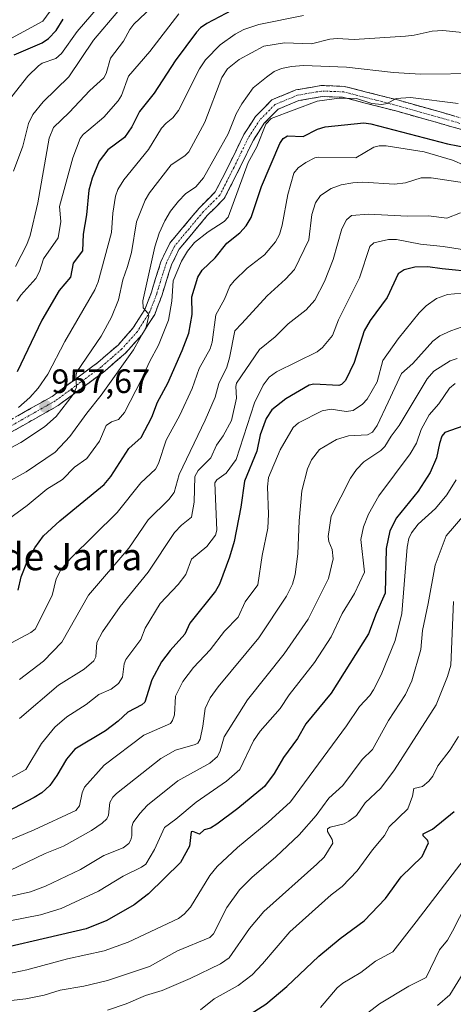
# Model space of a CAD drawing. Units: metres. Extents: x 671798 to 675259, y 4749087 to 4751486.
# Drawn here: x 672334 to 672462, y 4749949 to 4750239 of the extents above; entities that cross this region are included whole.
import ezdxf
from ezdxf.enums import TextEntityAlignment as Align

# ---------------------------------------------------------------- set-up
doc = ezdxf.new("R2010")
doc.units = ezdxf.units.M
doc.header["$MEASUREMENT"] = 0
doc.linetypes.add('TRAZO_Y_PUNTO', pattern=[1, 0.5, -0.25, 0, -0.25])
doc.linetypes.add('TRAZOSX2', pattern=[1.5, 1, -0.5])
for name, color, linetype, lineweight in [('Camino', 19, 'TRAZOSX2', 0), ('Camino Cxs', 19, 'Continuous', 0), ('Camino eje', 19, 'TRAZO_Y_PUNTO', 0), ('Carátula', 7, 'Continuous', 5), ('Curva de nivel maestra', 36, 'Continuous', 30), ('Curva de nivel normal', 36, 'Continuous', 0), ('Punto de cota en terreno', 7, 'Continuous', 0), ('Rótulo de punto de cota en terreno', 19, 'Continuous', 0), ('Texto cartográfico', 19, 'Continuous', 0)]:
    doc.layers.add(name, color=color, linetype=linetype, lineweight=lineweight)
doc.styles.add('Arial', font='txt', dxfattribs={"height": 0.2})

# ---------------------------------------------------------------- blocks, each defined once
blk = doc.blocks.new('*U175')
at = {"layer": 'Curva de nivel normal', "color": 36, "linetype": 'Continuous', "lineweight": 0}
blk.add_polyline3d([(672462.8, 4750131.91, 1020), (672461.09, 4750130.47, 1020), (672457.97, 4750125.9, 1020), (672455.12, 4750122.66, 1020), (672452.74, 4750118.27, 1020), (672451.4, 4750114.25, 1020), (672449.5, 4750111.05, 1020), (672440.2, 4750098.68, 1020), (672437.12, 4750093.33, 1020), (672435.65, 4750089.59, 1020), (672434.94, 4750085.85, 1020), (672435.94, 4750076.14, 1020), (672433.07, 4750069.83, 1020), (672429.42, 4750063.97, 1020), (672426.09, 4750057.07, 1020), (672421.25, 4750049.53, 1020), (672413.68, 4750039.9, 1020), (672411.06, 4750035.92, 1020), (672405.14, 4750029.21, 1020), (672403.19, 4750026.35, 1020), (672399.15, 4750017.93, 1020), (672395.18, 4750014.46, 1020), (672386.22, 4750008.27, 1020), (672380.23, 4750003.21, 1020), (672376.83, 4750000.79, 1020), (672373.86, 4749994.31, 1020), (672371.32, 4749989.96, 1020), (672370.02, 4749989.04, 1020), (672364.6, 4749986.44, 1020), (672357.34, 4749981.98, 1020), (672346.34, 4749976.84, 1020), (672340.19, 4749975.01, 1020), (672315.95, 4749970.27, 1020)], dxfattribs=at)
blk = doc.blocks.new('*U177')
at = {"layer": 'Curva de nivel normal', "color": 36, "linetype": 'Continuous', "lineweight": 0}
blk.add_polyline3d([(672325.83, 4749979.21, 1015), (672337.23, 4749981.8, 1015), (672341.71, 4749983.42, 1015), (672352.06, 4749988.38, 1015), (672358.94, 4749992.52, 1015), (672364.65, 4749994.81, 1015), (672366.29, 4749996.04, 1015), (672366.95, 4749997.14, 1015), (672367.23, 4749998.29, 1015), (672367.2, 4750000.96, 1015), (672367.63, 4750002.29, 1015), (672369.55, 4750004.95, 1015), (672371.82, 4750007.35, 1015), (672380.84, 4750014.57, 1015), (672390.21, 4750019.76, 1015), (672392.5, 4750021.73, 1015), (672393.33, 4750023.37, 1015), (672394.54, 4750027.53, 1015), (672401.42, 4750038.5, 1015), (672412.26, 4750052.09, 1015), (672419.29, 4750062.3, 1015), (672425.35, 4750074.32, 1015), (672426.73, 4750080.09, 1015), (672426.41, 4750082.86, 1015), (672425.48, 4750085.23, 1015), (672425.27, 4750086.69, 1015), (672426.08, 4750092.68, 1015), (672431.88, 4750103.92, 1015), (672433.63, 4750106.45, 1015), (672435.74, 4750108.77, 1015), (672440.86, 4750112.07, 1015), (672441.99, 4750113.23, 1015), (672443.82, 4750116.32, 1015), (672446.2, 4750119.47, 1015), (672454.53, 4750133.27, 1015), (672456.51, 4750135.54, 1015), (672461.27, 4750138.6, 1015), (672463.4, 4750139.22, 1015)], dxfattribs=at)
blk = doc.blocks.new('*U183')
at = {"layer": 'Curva de nivel normal', "color": 36, "linetype": 'Continuous', "lineweight": 0}
blk.add_polyline3d([(672465.48, 4749991.45, 1055), (672451.24, 4749972.97, 1055), (672444.32, 4749964.08, 1055), (672439.28, 4749961.26, 1055), (672434.85, 4749958, 1055), (672429.58, 4749954.86, 1055), (672427.94, 4749953.4, 1055), (672422.95, 4749947.64, 1055)], dxfattribs=at)
blk = doc.blocks.new('*U185')
at = {"layer": 'Curva de nivel normal', "color": 36, "linetype": 'Continuous', "lineweight": 0}
blk.add_polyline3d([(672474.82, 4750103.95, 1035), (672460.13, 4750086.9, 1035), (672456.86, 4750078.26, 1035), (672454.85, 4750066.91, 1035), (672453.13, 4750058.93, 1035), (672452.67, 4750053.28, 1035), (672450.02, 4750044.08, 1035), (672448.06, 4750040, 1035), (672443.04, 4750032.4, 1035), (672438.32, 4750023.83, 1035), (672435.33, 4750020.85, 1035), (672429.59, 4750013.18, 1035), (672425.46, 4750009.45, 1035), (672421.68, 4750004.35, 1035), (672416.67, 4749998.63, 1035), (672409.81, 4749992.14, 1035), (672402.72, 4749986.03, 1035), (672399.04, 4749982.35, 1035), (672395.3, 4749977.15, 1035), (672391.36, 4749969.39, 1035), (672390.29, 4749968.32, 1035), (672380.73, 4749964.33, 1035), (672372.44, 4749959.78, 1035), (672359.96, 4749955.62, 1035), (672352.96, 4749953.94, 1035), (672345.99, 4749952.71, 1035), (672341.25, 4749951.24, 1035), (672335.86, 4749950.14, 1035), (672317.51, 4749948.16, 1035)], dxfattribs=at)
blk = doc.blocks.new('*U192')
at = {"layer": 'Curva de nivel normal', "color": 36, "linetype": 'Continuous', "lineweight": 0}
blk.add_polyline3d([(672464.38, 4750182.23, 990), (672460.35, 4750180.71, 990), (672454.87, 4750181.32, 990), (672448.57, 4750181.28, 990), (672437.17, 4750181.9, 990), (672432.14, 4750181.48, 990), (672430.7, 4750180.19, 990), (672429.28, 4750177.57, 990), (672426.71, 4750168.48, 990), (672424.12, 4750162.01, 990), (672421.26, 4750156.51, 990), (672418.72, 4750153.6, 990), (672413.44, 4750149.44, 990), (672409.6, 4750145.66, 990), (672404.95, 4750141.95, 990), (672398.15, 4750131.93, 990), (672397.92, 4750130.97, 990), (672398.19, 4750127.57, 990), (672396.69, 4750120.94, 990), (672394.24, 4750116.42, 990), (672392.18, 4750113.65, 990), (672390.6, 4750109.88, 990), (672386.79, 4750106.22, 990), (672385.79, 4750104.45, 990), (672385.65, 4750096.8, 990), (672384.85, 4750092.42, 990), (672381.85, 4750090.05, 990), (672379.86, 4750087.9, 990), (672372.01, 4750076.16, 990), (672363.77, 4750066, 990), (672358.5, 4750058.5, 990), (672356.86, 4750055.37, 990), (672356.51, 4750051.13, 990), (672355.97, 4750050.02, 990), (672353.12, 4750047.54, 990), (672345.54, 4750042.78, 990), (672334.03, 4750032.96, 990)], dxfattribs=at)
blk = doc.blocks.new('*U194')
at = {"layer": 'Curva de nivel normal', "color": 36, "linetype": 'Continuous', "lineweight": 0}
blk.add_polyline3d([(672463.04, 4750103.45, 1030), (672460.28, 4750099.04, 1030), (672456.99, 4750094.94, 1030), (672451.82, 4750090.35, 1030), (672449.9, 4750087.78, 1030), (672449.11, 4750086.06, 1030), (672448.58, 4750083.52, 1030), (672447.05, 4750063.93, 1030), (672445.07, 4750055.96, 1030), (672440.94, 4750045.83, 1030), (672438.64, 4750041.39, 1030), (672437.57, 4750039.78, 1030), (672434.46, 4750036.5, 1030), (672430.62, 4750030.8, 1030), (672414.13, 4750008.39, 1030), (672407.51, 4750002.36, 1030), (672398.45, 4749994.86, 1030), (672392.42, 4749989.21, 1030), (672390.21, 4749986.65, 1030), (672384.59, 4749977.28, 1030), (672382.66, 4749975.17, 1030), (672381, 4749973.94, 1030), (672366.14, 4749966.87, 1030), (672358.99, 4749964.33, 1030), (672348.17, 4749962.04, 1030), (672336.19, 4749958.79, 1030), (672324.84, 4749956.42, 1030)], dxfattribs=at)
blk = doc.blocks.new('*U203')
at = {"layer": 'Curva de nivel normal', "color": 36, "linetype": 'Continuous', "lineweight": 0}
blk.add_polyline3d([(672429.26, 4749940.15, 1060), (672440.46, 4749948.71, 1060), (672449.09, 4749953.91, 1060), (672454.23, 4749956.52, 1060), (672458.19, 4749964.63, 1060), (672460.52, 4749967.55, 1060), (672461.97, 4749970.15, 1060), (672466.18, 4749978.22, 1060)], dxfattribs=at)
blk = doc.blocks.new('*U207')
at = {"layer": 'Curva de nivel normal', "color": 36, "linetype": 'Continuous', "lineweight": 0}
blk.add_polyline3d([(672467.53, 4750190.79, 985), (672455.66, 4750192.59, 985), (672452.69, 4750192.57, 985), (672448.12, 4750191.13, 985), (672444.85, 4750190.72, 985), (672435.53, 4750191.27, 985), (672432.5, 4750191.15, 985), (672429.11, 4750190.54, 985), (672426.15, 4750189.4, 985), (672423, 4750187.33, 985), (672421.48, 4750185.2, 985), (672420.41, 4750181.78, 985), (672419.51, 4750174.28, 985), (672415.31, 4750165.52, 985), (672412.64, 4750162.63, 985), (672407.2, 4750157.78, 985), (672399.74, 4750149.58, 985), (672397.62, 4750147.42, 985), (672396.12, 4750139.45, 985), (672395.25, 4750136.71, 985), (672392.95, 4750131.84, 985), (672391.84, 4750127.85, 985), (672388.89, 4750121.07, 985), (672381.23, 4750104.98, 985), (672379.74, 4750099.72, 985), (672378.14, 4750097.62, 985), (672371.98, 4750091.58, 985), (672366.35, 4750083.29, 985), (672354.41, 4750069.34, 985), (672346.55, 4750055.52, 985), (672341.08, 4750049.92, 985), (672333.98, 4750044.47, 985)], dxfattribs=at)
blk = doc.blocks.new('*U208')
at = {"layer": 'Curva de nivel normal', "color": 36, "linetype": 'Continuous', "lineweight": 0}
blk.add_polyline3d([(672330.62, 4750215.26, 930), (672336.41, 4750222.63, 930), (672339.62, 4750225.61, 930), (672340.72, 4750226.4, 930), (672344.71, 4750227.81, 930), (672346.42, 4750229.25, 930), (672351.04, 4750235.76, 930), (672357.26, 4750242.96, 930)], dxfattribs=at)
blk = doc.blocks.new('*U209')
at = {"layer": 'Curva de nivel normal', "color": 36, "linetype": 'Continuous', "lineweight": 0}
blk.add_polyline3d([(672360.05, 4749946.87, 1040), (672365.53, 4749948.69, 1040), (672371.21, 4749951.17, 1040), (672376.18, 4749952.61, 1040), (672384.45, 4749956.18, 1040), (672393.43, 4749960.49, 1040), (672395.97, 4749962.25, 1040), (672401.95, 4749971, 1040), (672406.25, 4749976.02, 1040), (672421.93, 4749989.92, 1040), (672424.05, 4749992.06, 1040), (672426.59, 4749996.12, 1040), (672426.38, 4749997.21, 1040), (672425.03, 4749999.59, 1040), (672425.04, 4750000.42, 1040), (672425.85, 4750000.9, 1040), (672429.93, 4750001.82, 1040), (672431.38, 4750002.6, 1040), (672433.57, 4750004.32, 1040), (672436.18, 4750008.07, 1040), (672440.86, 4750012.41, 1040), (672444.89, 4750017.8, 1040), (672457.15, 4750036.97, 1040), (672460.52, 4750045.39, 1040), (672461.48, 4750048.74, 1040), (672462.29, 4750067.47, 1040)], dxfattribs=at)
blk = doc.blocks.new('*U212')
at = {"layer": 'Curva de nivel normal', "color": 36, "linetype": 'Continuous', "lineweight": 0}
blk.add_polyline3d([(672387.49, 4749946.9, 1045), (672391.56, 4749950.14, 1045), (672398.68, 4749954.09, 1045), (672402.75, 4749957.3, 1045), (672405.86, 4749960.48, 1045), (672413.86, 4749969.95, 1045), (672426.17, 4749980.94, 1045), (672429.34, 4749983.4, 1045), (672433.85, 4749987.99, 1045), (672438.3, 4749994.14, 1045), (672441.94, 4749998.39, 1045), (672443.24, 4750000.95, 1045), (672448.84, 4750006.32, 1045), (672450.2, 4750010.07, 1045), (672450.59, 4750012.33, 1045), (672453.12, 4750012.86, 1045), (672455.05, 4750014.44, 1045), (672456.16, 4750015.94, 1045), (672457.62, 4750019.01, 1045), (672461.33, 4750023.69, 1045), (672463.8, 4750027.65, 1045)], dxfattribs=at)
blk = doc.blocks.new('*U216')
at = {"layer": 'Curva de nivel maestra', "color": 36, "linetype": 'Continuous', "lineweight": 30}
blk.add_polyline3d([(672467, 4750119.99, 1025), (672459.78, 4750117.44, 1025), (672458.83, 4750116.35, 1025), (672458.14, 4750114.12, 1025), (672457.26, 4750109.93, 1025), (672455.44, 4750105.57, 1025), (672451.81, 4750100.04, 1025), (672445.44, 4750092.23, 1025), (672443.43, 4750088.35, 1025), (672442.43, 4750083.16, 1025), (672442.13, 4750069.96, 1025), (672439.44, 4750063.97, 1025), (672437.21, 4750057.93, 1025), (672426.12, 4750040.48, 1025), (672418.67, 4750031.4, 1025), (672416.16, 4750027.02, 1025), (672412.04, 4750021.45, 1025), (672409.28, 4750016.69, 1025), (672406.37, 4750012.9, 1025), (672398.58, 4750006.42, 1025), (672392.36, 4750001.8, 1025), (672390.43, 4750000.59, 1025), (672388.57, 4750000.07, 1025), (672387.24, 4749998.84, 1025), (672385.26, 4749999.59, 1025), (672384.7, 4749999.53, 1025), (672384.25, 4749995.22, 1025), (672381.55, 4749990.46, 1025), (672372.12, 4749981.2, 1025), (672367.9, 4749977.9, 1025), (672359.83, 4749973.28, 1025), (672353.73, 4749970.84, 1025), (672318.01, 4749962.59, 1025)], dxfattribs=at)
blk = doc.blocks.new('*U218')
at = {"layer": 'Curva de nivel maestra', "color": 36, "linetype": 'Continuous', "lineweight": 30}
blk.add_polyline3d([(672332.45, 4750228.9, 925), (672340.71, 4750232.45, 925), (672342.52, 4750233.69, 925), (672344.78, 4750236.1, 925), (672346.94, 4750239.42, 925)], dxfattribs=at)
blk = doc.blocks.new('*U219')
at = {"layer": 'Curva de nivel maestra', "color": 36, "linetype": 'Continuous', "lineweight": 30}
blk.add_polyline3d([(672401.4, 4749945.12, 1050), (672406.82, 4749948.66, 1050), (672413.06, 4749953.81, 1050), (672422.48, 4749962.8, 1050), (672428.78, 4749967.97, 1050), (672435.9, 4749973.21, 1050), (672442.19, 4749979.81, 1050), (672446.87, 4749986.16, 1050), (672453.07, 4749992.24, 1050), (672454.94, 4749996.22, 1050), (672454.57, 4749997.04, 1050), (672453.35, 4749998.32, 1050), (672453.29, 4749998.87, 1050), (672456.12, 4750000.3, 1050), (672462.49, 4750005.48, 1050)], dxfattribs=at)
blk = doc.blocks.new('5PATER')
at = {"layer": 'Carátula', "linetype": 'Continuous', "lineweight": 5}
h = blk.add_hatch(color=250, dxfattribs=at)
edge = h.paths.add_edge_path()
edge.add_ellipse((0, 0.01), major_axis=(-1.33, -1.34), ratio=0.999422, start_angle=0, end_angle=360)

msp = doc.modelspace()

# ---------------------------------------------------------------- linework, layer by layer
at = {"layer": 'Camino', "color": 19, "linetype": 'TRAZOSX2', "lineweight": 0}
for points in [[(672330.0801, 4750120.4201), (672343.6401, 4750128.0701), (672357.1701, 4750138.0601), (672363.1101, 4750143.2301), (672367.5301, 4750148.1801), (672371.0401, 4750153.7501), (672373.0101, 4750158.8301), (672374.1201, 4750162.5501), (672375.9101, 4750168.0901), (672378.4301, 4750173.2801), (672387.0701, 4750183.6301), (672391.8601, 4750188.4101), (672395.9501, 4750196.4201), (672400.2901, 4750205.3401), (672403.8001, 4750210.7301), (672408.5801, 4750215.6001), (672415.6501, 4750218.5201), (672423.2001, 4750219.8401), (672429.9701, 4750219.6001), (672436.5801, 4750217.9201), (672446.1001, 4750215.4801), (672458.7001, 4750211.9301), (672470.5801, 4750208.5401)], [(672469.7001, 4750205.4101), (672457.8101, 4750208.8101), (672445.2601, 4750212.3401), (672435.7801, 4750214.7701), (672429.5101, 4750216.3701), (672423.4201, 4750216.5801), (672416.5601, 4750215.3801), (672410.4301, 4750212.8501), (672406.3401, 4750208.6901), (672403.1201, 4750203.7401), (672398.8601, 4750194.9701), (672394.5201, 4750186.4801), (672389.4701, 4750181.4401), (672381.1801, 4750171.5001), (672378.9301, 4750166.8801), (672377.2201, 4750161.5901), (672376.0801, 4750157.7801), (672373.9501, 4750152.2801), (672370.1301, 4750146.2201), (672365.4001, 4750140.9201), (672359.2001, 4750135.5301), (672345.4101, 4750125.3401), (672331.6001, 4750117.5501)]]:
    msp.add_lwpolyline(points, dxfattribs=at)
at = {"layer": 'Camino Cxs', "color": 19, "linetype": 'Continuous', "lineweight": 0}
for points in [[(672333.4701, 4750122.3326, 955.3489), (672336.8601, 4750124.2451, 956.0321), (672340.2501, 4750126.1576, 956.7741), (672343.6401, 4750128.0701, 957.8833), (672347.0226, 4750130.5676, 958.5652), (672350.4051, 4750133.0651, 959.7266), (672353.7876, 4750135.5626, 960.3661), (672357.1701, 4750138.0601, 961.3482), (672360.1401, 4750140.6451, 962.016), (672363.1101, 4750143.2301, 963.0446), (672365.3201, 4750145.7051, 963.3611), (672367.5301, 4750148.1801, 964.1269), (672369.2851, 4750150.9651, 964.1148), (672371.0401, 4750153.7501, 964.7741), (672372.0251, 4750156.2901, 965.3197), (672373.0101, 4750158.8301, 965.6895), (672374.1201, 4750162.5501, 965.5539), (672375.0151, 4750165.3201, 965.6877), (672375.9101, 4750168.0901, 966.1154), (672377.1701, 4750170.6851, 966.6345), (672378.4301, 4750173.2801, 966.7127), (672381.3101, 4750176.7301, 967.4512), (672384.1901, 4750180.1801, 967.3186), (672387.0701, 4750183.6301, 967.325), (672389.4651, 4750186.0201, 967.0415), (672391.8601, 4750188.4101, 967.2697), (672393.9051, 4750192.4151, 967.1468), (672395.9501, 4750196.4201, 967.5547), (672398.1201, 4750200.8801, 967.5304), (672400.2901, 4750205.3401, 967.4384), (672402.0451, 4750208.0351, 968.318), (672403.8001, 4750210.7301, 968.5373), (672406.1901, 4750213.1651, 968.6173), (672408.5801, 4750215.6001, 968.2642), (672412.1151, 4750217.0601, 968.549), (672415.6501, 4750218.5201, 968.7381), (672419.4251, 4750219.1801, 968.7592), (672423.2001, 4750219.8401, 968.544), (672426.5851, 4750219.7201, 968.3426), (672429.9701, 4750219.6001, 968.4566), (672433.2751, 4750218.7601, 968.978), (672436.5801, 4750217.9201, 969.368), (672441.3401, 4750216.7001, 969.2384), (672446.1001, 4750215.4801, 969.8049), (672450.3001, 4750214.2967, 970.0374), (672454.5001, 4750213.1134, 970.5334), (672458.7001, 4750211.9301, 970.7556), (672462.6601, 4750210.8001, 971.0278)], [(672465.7367, 4750206.5434, 972.3614), (672461.7734, 4750207.6767, 971.9254), (672457.8101, 4750208.8101, 971.3072), (672453.6267, 4750209.9867, 971.1068), (672449.4434, 4750211.1634, 971.0847), (672445.2601, 4750212.3401, 970.7755), (672440.5201, 4750213.5551, 970.1157), (672435.7801, 4750214.7701, 970.5827), (672432.6451, 4750215.5701, 971.2955), (672429.5101, 4750216.3701, 970.7711), (672426.4651, 4750216.4751, 970.4063), (672423.4201, 4750216.5801, 969.9995), (672419.9901, 4750215.9801, 969.7384), (672416.5601, 4750215.3801, 969.2016), (672413.4951, 4750214.1151, 968.9343), (672410.4301, 4750212.8501, 969.1091), (672408.3851, 4750210.7701, 969.9463), (672406.3401, 4750208.6901, 970.0339), (672404.7301, 4750206.2151, 969.7624), (672403.1201, 4750203.7401, 969.0909), (672400.9901, 4750199.3551, 969.1296), (672398.8601, 4750194.9701, 968.9771), (672396.6901, 4750190.7251, 968.3343), (672394.5201, 4750186.4801, 968.3318), (672391.9951, 4750183.9601, 967.8381), (672389.4701, 4750181.4401, 967.9655), (672386.7067, 4750178.1267, 968.0018), (672383.9434, 4750174.8134, 968.5626), (672381.1801, 4750171.5001, 968.0948), (672380.0551, 4750169.1901, 968.2993), (672378.9301, 4750166.8801, 968.0887), (672378.0751, 4750164.2351, 967.7291), (672377.2201, 4750161.5901, 967.3163), (672376.0801, 4750157.7801, 966.8491), (672375.0151, 4750155.0301, 966.4918), (672373.9501, 4750152.2801, 966.2585), (672372.0401, 4750149.2501, 965.183), (672370.1301, 4750146.2201, 965.1874), (672367.7651, 4750143.5701, 964.5067), (672365.4001, 4750140.9201, 964.3826), (672362.3001, 4750138.2251, 963.1867), (672359.2001, 4750135.5301, 962.6738), (672355.7526, 4750132.9826, 961.5412), (672352.3051, 4750130.4351, 961.361), (672348.8576, 4750127.8876, 960.2329), (672345.4101, 4750125.3401, 959.1437), (672341.9576, 4750123.3926, 957.8956), (672338.5051, 4750121.4451, 957.7184), (672335.0526, 4750119.4976, 956.946), (672331.6001, 4750117.5501, 956.4819)]]:
    msp.add_polyline3d(points, dxfattribs=at)
at = {"layer": 'Camino eje', "color": 19, "linetype": 'TRAZO_Y_PUNTO', "lineweight": 0}
msp.add_lwpolyline([(672464.1951, 4750208.6751), (672458.2551, 4750210.3701), (672451.9801, 4750212.1351), (672445.6801, 4750213.9101), (672436.1801, 4750216.3451), (672433.0451, 4750217.1451), (672429.7401, 4750217.9851), (672426.3551, 4750218.1051), (672423.3101, 4750218.2101), (672416.1051, 4750216.9501), (672409.5051, 4750214.2251), (672407.1151, 4750211.7901), (672405.0701, 4750209.7101), (672401.7051, 4750204.5401), (672399.5351, 4750200.0801), (672397.4051, 4750195.6951), (672395.3601, 4750191.6901), (672393.1901, 4750187.4451), (672388.2701, 4750182.5351), (672384.1251, 4750177.5651), (672379.8051, 4750172.3901), (672378.5451, 4750169.7951), (672377.4201, 4750167.4851), (672375.6701, 4750162.0701), (672374.5451, 4750158.3051), (672372.4951, 4750153.0151), (672368.8301, 4750147.2001), (672364.2551, 4750142.0751), (672361.1551, 4750139.3801), (672358.1851, 4750136.7951), (672351.4201, 4750131.8001), (672344.5251, 4750126.7051), (672330.8401, 4750118.9851)], dxfattribs=at)
at = {"layer": 'Curva de nivel maestra', "color": 36, "linetype": 'Continuous', "lineweight": 30}
for points in [[(672396.82, 4750242.12, 950), (672389.4, 4750238.19, 950), (672387.45, 4750236.83, 950), (672386.27, 4750235.58, 950), (672380.05, 4750227.1, 950), (672373.77, 4750217.55, 950), (672369.49, 4750212.19, 950), (672367.17, 4750207.67, 950), (672365.05, 4750204.49, 950), (672360.15, 4750200.87, 950), (672357.56, 4750197.51, 950), (672355.48, 4750192.5, 950), (672354.51, 4750188.93, 950), (672353.83, 4750181.7, 950), (672352.85, 4750175.95, 950), (672352.58, 4750171.02, 950), (672349.9, 4750167.42, 950), (672349.1, 4750163.26, 950), (672345.75, 4750159.34, 950), (672340.62, 4750150.52, 950), (672333.31, 4750135.32, 950)], [(672333.58, 4750070.82, 975), (672334.46, 4750074.83, 975), (672336.37, 4750079.49, 975), (672338.49, 4750083.34, 975), (672341.12, 4750086.85, 975), (672345.93, 4750091.31, 975), (672358.98, 4750102.06, 975), (672361, 4750104.42, 975), (672366.27, 4750112.69, 975), (672369.96, 4750115.91, 975), (672373.09, 4750121.92, 975), (672374.82, 4750126.38, 975), (672377.86, 4750131.95, 975), (672382.08, 4750141.57, 975), (672384, 4750146.77, 975), (672385.01, 4750152.25, 975), (672384.9, 4750157.42, 975), (672386.66, 4750163.28, 975), (672388.01, 4750165.32, 975), (672391.82, 4750169, 975), (672395.28, 4750173.33, 975), (672399.17, 4750176.39, 975), (672400.97, 4750178.42, 975), (672402.45, 4750180.86, 975), (672405.51, 4750189.98, 975), (672410.98, 4750202.77, 975), (672411.93, 4750204.23, 975), (672413.26, 4750205.01, 975), (672417.84, 4750204.84, 975), (672422.1, 4750206.95, 975), (672424.36, 4750207.64, 975), (672435.83, 4750208.84, 975), (672437.88, 4750208.57, 975), (672460.52, 4750202.64, 975), (672472.72, 4750200.26, 975)], [(672468.7, 4750164.72, 1000), (672458.91, 4750165.74, 1000), (672454.66, 4750166.35, 1000), (672450.87, 4750166.26, 1000), (672447.74, 4750165.4, 1000), (672445.97, 4750164.25, 1000), (672442.69, 4750157.26, 1000), (672437.7, 4750150.44, 1000), (672435.89, 4750147.39, 1000), (672432.94, 4750138.11, 1000), (672430.32, 4750132.79, 1000), (672429.18, 4750131.56, 1000), (672428.35, 4750131.26, 1000), (672420.98, 4750131.62, 1000), (672419.59, 4750131.36, 1000), (672412.68, 4750127.32, 1000), (672408.57, 4750124.12, 1000), (672406.93, 4750121.56, 1000), (672405.18, 4750116.66, 1000), (672404.14, 4750111.85, 1000), (672400.49, 4750103.07, 1000), (672399.43, 4750095.37, 1000), (672397.41, 4750085.25, 1000), (672396.05, 4750080.58, 1000), (672393.15, 4750072.65, 1000), (672391.96, 4750070.58, 1000), (672384.32, 4750061.07, 1000), (672382.84, 4750057.9, 1000), (672378.49, 4750053.08, 1000), (672375.96, 4750049.7, 1000), (672373.12, 4750044.35, 1000), (672371.01, 4750037.77, 1000), (672370.13, 4750036.97, 1000), (672365.97, 4750034.83, 1000), (672363.2, 4750032.14, 1000), (672359.43, 4750029.33, 1000), (672350.36, 4750023.88, 1000), (672347.84, 4750020.97, 1000), (672345.07, 4750016.11, 1000), (672342.95, 4750013.19, 1000), (672340.55, 4750011.02, 1000), (672338.37, 4750009.6, 1000), (672326.24, 4750003.35, 1000)]]:
    msp.add_polyline3d(points, dxfattribs=at)
at = {"layer": 'Curva de nivel normal', "color": 36, "linetype": 'Continuous', "lineweight": 0}
for points in [[(672344.11, 4750243.3, 920), (672340.84, 4750238.86, 920), (672326.96, 4750231.38, 920)], [(672374.89, 4750244.61, 940), (672367.81, 4750237.95, 940), (672366.57, 4750236.37, 940), (672364.76, 4750232.91, 940), (672360.92, 4750227.93, 940), (672359.63, 4750223.44, 940), (672358.94, 4750222.16, 940), (672354.78, 4750218.38, 940), (672348.68, 4750211.9, 940), (672343.99, 4750207.47, 940), (672342.77, 4750204.33, 940), (672339.42, 4750185.19, 940), (672337.18, 4750175.53, 940), (672336.2, 4750172.87, 940), (672332.81, 4750166.41, 940)], [(672363.07, 4750241.73, 935), (672355.86, 4750233.19, 935), (672348.59, 4750222.42, 935), (672340.98, 4750215.04, 935), (672337.97, 4750211.24, 935), (672336.65, 4750208.66, 935), (672334.94, 4750201.89, 935), (672332.18, 4750194.58, 935)], [(672381.1, 4750241.05, 945), (672372.56, 4750229.85, 945), (672366.19, 4750222.63, 945), (672364.12, 4750216.88, 945), (672363.17, 4750215.33, 945), (672358.9, 4750210.48, 945), (672354.5, 4750206.79, 945), (672352.8, 4750205.4, 945), (672351.89, 4750204.18, 945), (672349.73, 4750198.53, 945), (672345.85, 4750184.13, 945), (672346.22, 4750179.69, 945), (672345.37, 4750174.83, 945), (672341.04, 4750168.68, 945), (672339.92, 4750164.93, 945), (672338.83, 4750162.83, 945), (672334.36, 4750157.9, 945), (672333.2, 4750156.16, 945)], [(672333.73, 4750124.76, 955), (672337.03, 4750127.7, 955), (672339.53, 4750130.49, 955), (672342.33, 4750134.66, 955), (672347.36, 4750144.26, 955), (672356.21, 4750159.56, 955), (672357.25, 4750161.91, 955), (672361.22, 4750176.41, 955), (672361.55, 4750182.12, 955), (672362.35, 4750187.2, 955), (672363.05, 4750189.16, 955), (672364.84, 4750192, 955), (672372.11, 4750200.98, 955), (672375.98, 4750207.25, 955), (672377.37, 4750208.74, 955), (672379.29, 4750210.32, 955), (672380.98, 4750212.45, 955), (672387.19, 4750224.78, 955), (672388.99, 4750227.47, 955), (672393.33, 4750231.82, 955), (672397.76, 4750235.05, 955), (672400.29, 4750236.4, 955), (672404.76, 4750237.84, 955), (672417.92, 4750240.48, 955)], [(672324.83, 4750109.47, 960), (672334.4, 4750114.4, 960), (672341.35, 4750119.06, 960), (672344.81, 4750122.09, 960), (672349.82, 4750128.64, 960), (672350.87, 4750130.77, 960), (672350.66, 4750133.97, 960), (672350.96, 4750135.26, 960), (672358.09, 4750145.88, 960), (672361.18, 4750151.44, 960), (672363.23, 4750156.59, 960), (672364.51, 4750162.48, 960), (672365.92, 4750166.38, 960), (672367.07, 4750170.57, 960), (672368.56, 4750179.61, 960), (672371.1, 4750185.97, 960), (672372.46, 4750188.18, 960), (672378.82, 4750196.42, 960), (672382.86, 4750199.07, 960), (672384.08, 4750200.31, 960), (672388.79, 4750209.02, 960), (672393.8, 4750222.22, 960), (672395.47, 4750224.81, 960), (672398.89, 4750227.52, 960), (672406.21, 4750231.51, 960), (672412.36, 4750232.44, 960), (672420.29, 4750232.18, 960), (672425.7, 4750233.49, 960), (672427.92, 4750233.69, 960), (672432.94, 4750233.43, 960), (672448.14, 4750234.46, 960), (672450.7, 4750234.67, 960), (672456.01, 4750235.85, 960), (672459.15, 4750236.06, 960), (672467.77, 4750235.18, 960)], [(672470.38, 4750223.44, 965), (672452.58, 4750223.16, 965), (672444.55, 4750223.73, 965), (672430.7, 4750225.28, 965), (672417.9, 4750225.75, 965), (672414.39, 4750225.47, 965), (672411.41, 4750224.84, 965), (672409.29, 4750223.96, 965), (672407.02, 4750222.33, 965), (672403.07, 4750219.15, 965), (672399.73, 4750214.44, 965), (672398.07, 4750211.44, 965), (672395.69, 4750205.53, 965), (672388.37, 4750192.59, 965), (672386.1, 4750189.95, 965), (672383.1, 4750187.88, 965), (672381.03, 4750185.74, 965), (672378.67, 4750182.75, 965), (672376.94, 4750179.86, 965), (672375.31, 4750176.27, 965), (672374.02, 4750172.22, 965), (672370.45, 4750156.31, 965), (672370.51, 4750154.25, 965), (672372, 4750152.5, 965), (672372.22, 4750151.81, 965), (672371.41, 4750148.46, 965), (672367.66, 4750141.77, 965), (672358.1, 4750128.4, 965), (672353.94, 4750123.15, 965), (672348.88, 4750116.17, 965), (672344.52, 4750111.63, 965), (672335.92, 4750105.78, 965), (672325.06, 4750099.78, 965)], [(672463.72, 4750214.51, 970), (672449.56, 4750216.31, 970), (672445.33, 4750216.04, 970), (672442.67, 4750214.53, 970), (672441.11, 4750214.22, 970), (672438.19, 4750214.5, 970), (672433.58, 4750216.03, 970), (672428.52, 4750216.09, 970), (672421.95, 4750215.2, 970), (672408.38, 4750210.15, 970), (672406.83, 4750208.39, 970), (672404.12, 4750201.7, 970), (672401.62, 4750197.07, 970), (672395.68, 4750180.97, 970), (672394.54, 4750179.73, 970), (672389.78, 4750176.67, 970), (672385.75, 4750173.45, 970), (672383.67, 4750170.9, 970), (672381.85, 4750167.95, 970), (672379.46, 4750162.14, 970), (672379, 4750156.18, 970), (672378.01, 4750150.58, 970), (672375.12, 4750143.15, 970), (672372.39, 4750138.29, 970), (672370.02, 4750133, 970), (672365.01, 4750123.32, 970), (672363.23, 4750121.26, 970), (672361.21, 4750120.53, 970), (672359.56, 4750119.51, 970), (672357.62, 4750114.8, 970), (672353.86, 4750109.75, 970), (672350.23, 4750107.2, 970), (672346.66, 4750103.56, 970), (672342.07, 4750100.67, 970), (672336.24, 4750095.83, 970), (672330.74, 4750091.85, 970)], [(672465.6, 4750196.18, 980), (672461.99, 4750197.81, 980), (672453.6, 4750200.24, 980), (672442.39, 4750202.06, 980), (672440.35, 4750202.07, 980), (672438.75, 4750201.6, 980), (672433.39, 4750198.48, 980), (672422.44, 4750198.7, 980), (672421.32, 4750198.52, 980), (672418.67, 4750197.08, 980), (672416.42, 4750195.51, 980), (672415.12, 4750193.97, 980), (672413.3, 4750187.69, 980), (672411.66, 4750178.57, 980), (672410.83, 4750175.88, 980), (672409.65, 4750173.72, 980), (672406.46, 4750169.85, 980), (672401.25, 4750165.92, 980), (672397.41, 4750162.22, 980), (672396.19, 4750160.6, 980), (672394.59, 4750156.75, 980), (672392.02, 4750152.12, 980), (672390.94, 4750144.06, 980), (672390.35, 4750142.12, 980), (672387.14, 4750136.29, 980), (672385.03, 4750130.43, 980), (672381.34, 4750122.51, 980), (672377.36, 4750115.11, 980), (672375.08, 4750108.21, 980), (672374.17, 4750106.61, 980), (672369.88, 4750102.53, 980), (672362.85, 4750093.76, 980), (672349.21, 4750080.34, 980), (672346.21, 4750076.84, 980), (672344.87, 4750074.2, 980), (672343.64, 4750069.24, 980), (672338.61, 4750059.32, 980), (672337.35, 4750058.32, 980), (672331.66, 4750055.34, 980)], [(672473.69, 4750170.09, 995), (672459.28, 4750172.35, 995), (672452.53, 4750172.96, 995), (672445.45, 4750174.37, 995), (672443.06, 4750174.41, 995), (672438.73, 4750173.37, 995), (672437.56, 4750172.3, 995), (672434.47, 4750163.11, 995), (672428.31, 4750150.71, 995), (672426.51, 4750146, 995), (672423.59, 4750142.48, 995), (672422, 4750141.2, 995), (672409.99, 4750135.26, 995), (672407.77, 4750133.78, 995), (672405.98, 4750131.36, 995), (672403.49, 4750126.16, 995), (672398.02, 4750109.45, 995), (672395.1, 4750105.4, 995), (672392.29, 4750103.38, 995), (672391.7, 4750102.53, 995), (672392.3, 4750088.61, 995), (672391.89, 4750087.05, 995), (672389.37, 4750083.72, 995), (672384.86, 4750080.02, 995), (672383.16, 4750075.47, 995), (672380.91, 4750072.51, 995), (672375.53, 4750066.92, 995), (672371.14, 4750059.6, 995), (672369.9, 4750056.29, 995), (672365.45, 4750050.36, 995), (672364.94, 4750049.05, 995), (672364.41, 4750045.2, 995), (672363.27, 4750043.32, 995), (672361.05, 4750041.64, 995), (672357.44, 4750040.09, 995), (672353.71, 4750037.1, 995), (672347.95, 4750033.45, 995), (672344.43, 4750030.42, 995), (672340.47, 4750025.55, 995), (672335.9, 4750017.9, 995), (672318.19, 4750008.33, 995)], [(672464.65, 4750158.52, 1005), (672460.54, 4750158.14, 1005), (672457.31, 4750156.97, 1005), (672454.24, 4750154.83, 1005), (672452.12, 4750152.72, 1005), (672445.92, 4750145.03, 1005), (672441.36, 4750138.68, 1005), (672439.69, 4750132.32, 1005), (672436.75, 4750127.21, 1005), (672435.36, 4750125.74, 1005), (672432.68, 4750123.94, 1005), (672430.52, 4750123.62, 1005), (672426.17, 4750124.24, 1005), (672423.42, 4750123.79, 1005), (672416.44, 4750120.23, 1005), (672414.86, 4750118.86, 1005), (672411.07, 4750112.26, 1005), (672407.61, 4750104.07, 1005), (672407.29, 4750101.32, 1005), (672407.59, 4750093.24, 1005), (672407.44, 4750089.12, 1005), (672405.71, 4750081.11, 1005), (672404.45, 4750072.42, 1005), (672400.67, 4750067.45, 1005), (672398.62, 4750062.87, 1005), (672394.55, 4750058.79, 1005), (672390.35, 4750053.26, 1005), (672385.43, 4750047.99, 1005), (672382.31, 4750043.84, 1005), (672380.1, 4750039.55, 1005), (672379.77, 4750034.07, 1005), (672379.26, 4750032.39, 1005), (672378.59, 4750031.5, 1005), (672370.75, 4750028.06, 1005), (672359.05, 4750019.21, 1005), (672353.22, 4750012.72, 1005), (672352.51, 4750010.99, 1005), (672351.75, 4750007.14, 1005), (672350.64, 4750005.75, 1005), (672338.33, 4750000.11, 1005), (672327.95, 4749995.78, 1005)], [(672331.12, 4749988.11, 1010), (672341.55, 4749993.08, 1010), (672347.01, 4749995.3, 1010), (672355.29, 4749999.87, 1010), (672358.42, 4750002.02, 1010), (672359.8, 4750003.35, 1010), (672360.3, 4750004.4, 1010), (672360.72, 4750008.11, 1010), (672361.55, 4750009.7, 1010), (672362.62, 4750010.85, 1010), (672375.79, 4750021.17, 1010), (672380.06, 4750023.6, 1010), (672385.9, 4750025.26, 1010), (672386.68, 4750025.72, 1010), (672387.39, 4750026.84, 1010), (672388.14, 4750030.68, 1010), (672388.91, 4750035.91, 1010), (672390.31, 4750039.05, 1010), (672392.7, 4750042.32, 1010), (672404.71, 4750056.76, 1010), (672412.93, 4750069.12, 1010), (672414.7, 4750072.58, 1010), (672415.47, 4750075.47, 1010), (672416.31, 4750081.6, 1010), (672416.64, 4750091.3, 1010), (672417.5, 4750100.16, 1010), (672419.14, 4750106.7, 1010), (672420.36, 4750109.3, 1010), (672422.7, 4750112.34, 1010), (672427.68, 4750115.33, 1010), (672431.25, 4750116.39, 1010), (672436.84, 4750116.73, 1010), (672438.34, 4750117.52, 1010), (672439.7, 4750119.44, 1010), (672442.99, 4750126.38, 1010), (672446.93, 4750134.78, 1010), (672450.23, 4750137.78, 1010), (672456.2, 4750144.38, 1010), (672458.22, 4750145.9, 1010), (672461.46, 4750147.43, 1010), (672464.9, 4750148.62, 1010)], [(672457.52, 4749948.25, 1065), (672461.18, 4749951.41, 1065), (672465.12, 4749957.8, 1065)]]:
    msp.add_polyline3d(points, dxfattribs=at)

# ---------------------------------------------------------------- block references
at = {"layer": 'Curva de nivel maestra', "color": 36, "linetype": 'Continuous', "lineweight": 30}
for name in ['*U219', '*U216', '*U218']:
    msp.add_blockref(name, (0, 0), dxfattribs=at)
at = {"layer": 'Curva de nivel normal', "color": 36, "linetype": 'Continuous', "lineweight": 0}
for name in ['*U209', '*U212', '*U183', '*U203', '*U194', '*U185', '*U177', '*U175', '*U192', '*U207', '*U208']:
    msp.add_blockref(name, (0, 0), dxfattribs=at)
at = {"layer": 'Punto de cota en terreno', "linetype": 'Continuous', "lineweight": 0}
msp.add_blockref('5PATER', (672341.66, 4750125.09, 957.67), dxfattribs=at)

# ---------------------------------------------------------------- texts
at = {"layer": 'Rótulo de punto de cota en terreno', "color": 19, "linetype": 'Continuous', "lineweight": 0, "style": 'Arial'}
msp.add_text('957,67', height=7, dxfattribs=at).set_placement((672343.4239, 4750126.8539), align=Align.BOTTOM_LEFT)
at = {"layer": 'Texto cartográfico', "color": 19, "linetype": 'Continuous', "lineweight": 0, "style": 'Arial'}
msp.add_text('Revuelta de Jarra', height=8, dxfattribs=at).set_placement((672325.8076, 4750080.7302), align=Align.MIDDLE_CENTER)

doc.saveas('drawing.dxf')
